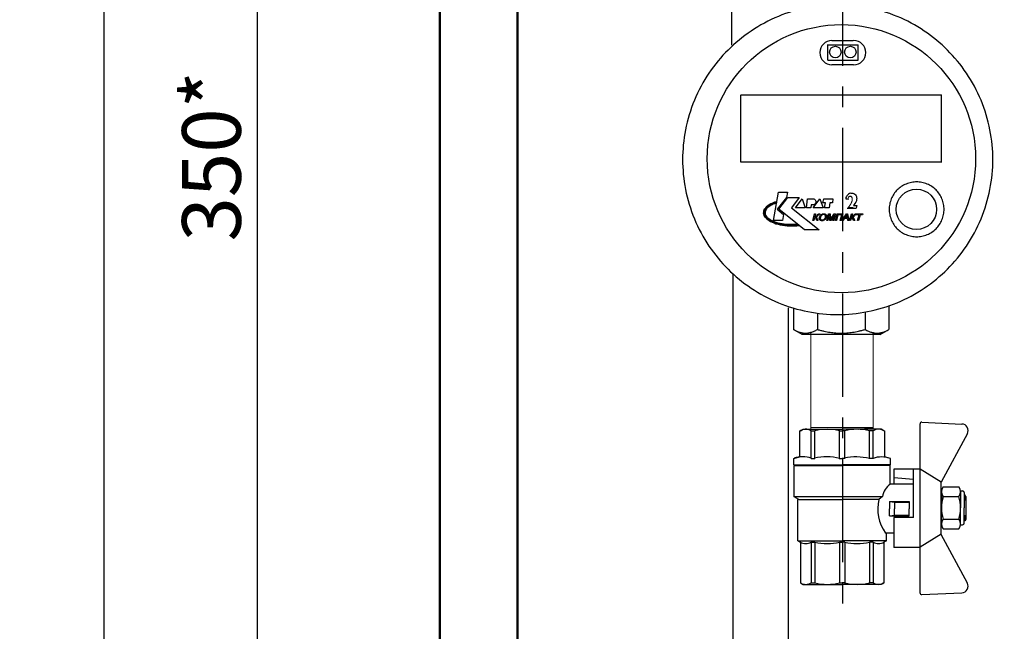
# Model space of a CAD drawing. Units: millimetres. Extents: x -9 to 8604, y -11716 to 1992.
# Drawn here: x 6128 to 6430, y -11453 to -11266 of the extents above; entities that cross this region are included whole.
import ezdxf
from ezdxf.enums import TextEntityAlignment as Align

# ---------------------------------------------------------------- set-up
doc = ezdxf.new("R2010")
doc.units = ezdxf.units.MM
doc.header["$PDMODE"] = 33
doc.header["$PDSIZE"] = 25
doc.linetypes.add('CENTER', pattern=[50.8, 31.75, -6.35, 6.35, -6.35])
doc.layers.add('EQUIPMENT', color=7, linetype='Continuous')
doc.layers.add('PositionKILL', color=184, linetype='Continuous', lineweight=18)
doc.styles.add('position', font='eskd1.shx', dxfattribs={"width": 0.7, "oblique": 7, "height": 23})
doc.styles.add('Элтех_Ан', font='isocpeur.ttf', dxfattribs={"width": 0.75, "oblique": 15, "height": 18})
doc.dimstyles.get("Standard").update_dxf_attribs({"dimtxt": 18, "dimasz": 25, "dimexe": 0.18, "dimexo": 0, "dimgap": 5, "dimtad": 1, "dimdec": 0, "dimzin": 0, "dimdsep": 46, "dimtxsty": 'Элтех_Ан', "dimcen": 0.09, "dimadec": 0, "dimazin": 0, "dimtfac": 1, "dimtdec": 0, "dimtofl": 0, "dimtmove": 0, "dimatfit": 3, "dimfxl": 1, "dimtolj": 1, "dimtzin": 0, "dimarcsym": 0})

# ---------------------------------------------------------------- blocks, each defined once
blk = doc.blocks.new('*D364')
at = {"color": 0, "lineweight": -2, "transparency": 16777216}
for p, q in [((6247.08, -11131.48), (6200.38, -11131.48)), ((6200.56, -11141.48), (6200.56, -11471.85)), ((6235.64, -11481.85), (6200.38, -11481.85))]:
    blk.add_line(p, q, dxfattribs=at)
at = {"color": 0, "transparency": 16777216}
for points in [[(6198.89, -11141.48), (6202.22, -11141.48), (6200.56, -11131.48)], [(6198.89, -11471.85), (6202.22, -11471.85), (6200.56, -11481.85)]]:
    blk.add_solid(points, dxfattribs=at)
at = {"layer": 'Defpoints', "color": 0, "transparency": 16777216}
for p in [(6247.08, -11131.48), (6200.56, -11481.85), (6235.64, -11481.85)]:
    blk.add_point(p, dxfattribs=at)
at = {"color": 0, "transparency": 16777216, "insert": (6186.56, -11307.52), "char_height": 18, "attachment_point": 5, "rotation": 90, "style": 'Элтех_Ан'}
blk.add_mtext('\\A1;350*', dxfattribs=at)
blk = doc.blocks.new('*D367')
at = {"color": 0, "lineweight": -2, "transparency": 16777216}
for p, q in [((6189.85, -10681.4), (6153.39, -10681.4)), ((6153.57, -10691.4), (6153.57, -11671.62)), ((6194.81, -11681.62), (6153.39, -11681.62))]:
    blk.add_line(p, q, dxfattribs=at)
at = {"color": 0, "transparency": 16777216}
for points in [[(6151.9, -10691.4), (6155.23, -10691.4), (6153.57, -10681.4)], [(6151.9, -11671.62), (6155.23, -11671.62), (6153.57, -11681.62)]]:
    blk.add_solid(points, dxfattribs=at)
at = {"layer": 'Defpoints', "color": 0, "transparency": 16777216}
for p in [(6189.85, -10681.4), (6153.57, -11681.62), (6194.81, -11681.62)]:
    blk.add_point(p, dxfattribs=at)
at = {"color": 0, "transparency": 16777216, "insert": (6139.57, -11181.51), "char_height": 18, "attachment_point": 5, "rotation": 90, "style": 'Элтех_Ан'}
blk.add_mtext('\\A1;Н', dxfattribs=at)
blk = doc.blocks.new('шк бабочка ВР-ВР 15 (47.63мм Шаровый кран Dn15)')
at = {"ltscale": 0.5}
for p, q in [((-2.19, 24.39), (-1.61, 36.74)), ((18.93, 36.29), (24.13, 36.29)), ((29.33, 36.29), (24.13, 36.29)), ((50.77, 24.39), (50.19, 36.74)), ((17.7, 30.95), (17.7, 35.79)), ((20.66, 30.95), (20.66, 35.79)), ((27.59, 30.95), (27.59, 35.79)), ((30.56, 30.95), (30.56, 35.79)), ((16.29, 30.37), (12.29, 23.87)), ((32.35, 30.37), (16.29, 30.37)), ((18.93, 30.45), (24.13, 30.45)), ((29.33, 30.45), (24.13, 30.45)), ((32.24, 30.37), (36.24, 23.87)), ((24.29, 23.87), (-1.69, 23.87)), ((36.24, 23.87), (12.29, 23.87)), ((12.29, 23.87), (12.29, 21.87)), ((12.29, 23.87), (12.29, 15.87)), ((14.79, 15.87), (15.36, 21.87)), ((16.88, 21.87), (16.88, 14.77)), ((50.27, 23.87), (36.29, 23.87)), ((36.29, 23.87), (36.29, 15.87)), ((22.18, 14.5), (22.18, 20.5)), ((22.18, 20.5), (24.38, 20.5)), ((22.38, 16), (22.38, 20.5)), ((26.58, 20.5), (24.38, 20.5)), ((26.38, 16), (26.38, 20.5)), ((26.58, 14.5), (26.58, 20.5)), ((12.29, 15.87), (16.88, 15.87)), ((22.18, 14.5), (22.38, 16)), ((22.38, 16), (24.38, 16)), ((26.38, 16), (24.38, 16)), ((26.58, 14.5), (26.38, 16)), ((27.1, 15.87), (36.29, 15.87)), ((31.88, 15.87), (31.88, 13.25)), ((0.48, 12.82), (0, 12)), ((8.95, 14.78), (8.48, 13.02)), ((16.88, 14.75), (11.13, 14.75)), ((11.13, 14.75), (11.13, 0)), ((20.68, -14.75), (20.68, 12.32)), ((20.68, 12.32), (21.57, 11.23)), ((22.18, 14.5), (24.38, 14.5)), ((26.58, 14.5), (24.38, 14.5)), ((34.21, 13.55), (31.88, 13.55)), ((34.21, 13.55), (34.63, 12.82)), ((34.22, 13.53), (34.22, 0)), ((34.63, 12.82), (47.16, 12.82)), ((47.16, 12.82), (47.63, 12)), ((0, 12), (0, 0)), ((8.95, 9.5), (0.48, 9.5)), ((0.48, 9.5), (0.48, 8.42)), ((21.57, 11.23), (21.57, 0)), ((34.63, 9.5), (34.63, 8.42)), ((34.63, 9.5), (47.16, 9.5)), ((34.63, 9.5), (34.63, 8.42)), ((47.16, 9.5), (47.16, 8.42)), ((47.63, 12), (47.63, 0)), ((8.95, 8.42), (0.48, 8.42)), ((34.63, 8.42), (47.16, 8.42)), ((0, -12), (0, 0)), ((8.95, 0.77), (0.48, 0.77)), ((0.48, 0.77), (0.48, 0)), ((0.48, -0.77), (0.48, 0)), ((11.13, -14.75), (11.13, 0)), ((21.57, -13.25), (21.57, 0)), ((34.22, -13.53), (34.22, 0)), ((34.63, 0.77), (34.63, 0)), ((34.63, 0.77), (47.16, 0.77)), ((34.63, 0.77), (34.63, 0)), ((34.63, -0.77), (34.63, 0)), ((34.63, -0.77), (34.63, 0)), ((47.16, 0.77), (47.16, 0)), ((47.16, -0.77), (47.16, 0)), ((47.63, -12), (47.63, 0)), ((8.95, -0.77), (0.48, -0.77)), ((34.63, -0.77), (47.16, -0.77)), ((8.95, -8.42), (0.48, -8.42)), ((0.48, -9.5), (0.48, -8.42)), ((34.63, -9.5), (34.63, -8.42)), ((34.63, -8.42), (47.16, -8.42)), ((34.63, -9.5), (34.63, -8.42)), ((47.16, -9.5), (47.16, -8.42)), ((0.48, -12.82), (0, -12)), ((8.95, -9.5), (0.48, -9.5)), ((34.63, -9.5), (47.16, -9.5)), ((47.16, -12.82), (47.63, -12)), ((8.95, -14.83), (8.48, -13.07)), ((20.7, -14.75), (11.13, -14.75)), ((21.57, -13.25), (20.7, -14.75)), ((34.21, -13.55), (21.57, -13.55)), ((34.21, -13.55), (34.74, -12.64)), ((34.63, -12.82), (47.16, -12.82))]:
    blk.add_line(p, q, dxfattribs=at)
for p, q in [((1.34, 38.4), (16.23, 30.37)), ((47.24, 38.4), (32.35, 30.37)), ((27.1, 21.87), (12.29, 21.87)), ((27.1, 21.87), (27.1, 15.87)), ((0.52, 13.02), (8.48, 13.02)), ((10.95, 14.78), (10.95, 0.03)), ((8.95, 9.5), (8.95, 8.26)), ((8.95, 0.77), (8.95, 0.03)), ((8.95, -0.93), (8.95, -0.08)), ((10.95, -14.83), (10.95, -0.08)), ((8.95, -9.5), (8.95, -8.42)), ((0.52, -13.07), (8.48, -13.07))]:
    blk.add_line(p, q)
at = {"color": 0, "ltscale": 0.5}
for p, q in [((18.93, 36.29), (18.93, 36.95)), ((19.43, 37.45), (24.13, 37.45)), ((20.63, 37.95), (20.13, 37.66)), ((20.13, 37.66), (20.13, 37.45)), ((20.13, 37.66), (21.63, 37.66)), ((20.63, 37.95), (27.63, 37.95)), ((21.63, 37.95), (21.89, 37.45)), ((21.63, 37.95), (21.63, 37.45)), ((28.83, 37.45), (24.13, 37.45)), ((26.37, 37.45), (26.63, 37.95)), ((26.63, 37.95), (26.63, 37.45)), ((28.13, 37.66), (26.63, 37.66)), ((27.63, 37.95), (28.13, 37.66)), ((28.13, 37.66), (28.13, 37.45)), ((29.33, 36.29), (29.33, 36.95)), ((20.13, 30.45), (20.63, 30.45)), ((28.83, 30.45), (24.13, 30.45)), ((28.13, 30.45), (27.63, 30.45))]:
    blk.add_line(p, q, dxfattribs=at)
at = {"color": 0}
for p, q in [((10.95, 14.78), (8.95, 14.78)), ((10.95, -14.83), (8.95, -14.83))]:
    blk.add_line(p, q, dxfattribs=at)
at = {"ltscale": 0.5}
for centre, radius, start, end in [((0.39, 36.64), 2, 61.645, 177.3162), ((19.18, 33.91), 2.4, 51.8092, 128.1908), ((24.13, 24.04), 12.25, 90, 106.4264), ((24.13, 24.04), 12.25, 73.5736, 90), ((29.08, 33.91), 2.4, 51.8092, 128.1908), ((19.18, 32.84), 2.4, 231.8092, 308.1908), ((24.13, 42.7), 12.25, 253.5736, 270), ((24.13, 42.7), 12.25, 270, 286.4264), ((29.08, 32.84), 2.4, 231.8092, 308.1908), ((-1.69, 24.37), 0.5, 177.3162, 270), ((50.27, 24.37), 0.5, 270, 2.6838), ((3.14, 11.16), 3.14, 143.7645, 211.9577), ((21.55, 17.89), 5.63, 213.604, 261.0547), ((24.38, 24.17), 13.25, 257.7251, 304.4744), ((31.97, 11.16), 3.14, 328.0423, 31.9577), ((44.49, 11.16), 3.14, 328.0423, 31.9577), ((15.63, 4.59), 15.63, 165.8285, 194.1715), ((19.48, 4.59), 15.63, 345.8285, 14.1715), ((32, 4.59), 15.63, 345.8285, 14.1715), ((15.63, -4.59), 15.63, 165.8285, 194.1715), ((19.48, -4.59), 15.63, 345.8285, 14.1715), ((32, -4.59), 15.63, 345.8285, 14.1715), ((3.14, -11.16), 3.14, 148.0423, 217.3791), ((31.97, -11.16), 3.14, 328.0423, 31.9577), ((44.49, -11.16), 3.14, 328.0423, 31.9577)]:
    blk.add_arc(centre, radius, start, end, dxfattribs=at)
at = {"color": 0, "ltscale": 0.5}
for centre, start, end in [((19.43, 36.95), 90, 180), ((28.83, 36.95), 0, 90)]:
    blk.add_arc(centre, 0.5, start, end, dxfattribs=at)
for centre, radius, start, end in [((48.19, 36.64), 2, 2.6838, 118.355), ((16.47, 12.07), 7.98, 160.9253, 199.0747), ((25.76, 4.32), 17.27, 166.2696, 192.2882), ((22.87, -4.79), 14.45, 163.9564, 194.7545), ((16.94, -12.11), 8.47, 161.7546, 198.2454)]:
    blk.add_arc(centre, radius, start, end)

msp = doc.modelspace()

# ---------------------------------------------------------------- linework, layer by layer
at = {"linetype": 'CENTER'}
msp.add_line((6380.12, -11146.41), (6380.12, -11445.86), dxfattribs=at)
at = {"color": 0, "linetype": 'ByBlock', "lineweight": 9}
for p, q in [((6370.37, -11361.38), (6370.37, -11391.33)), ((6389.48, -11361.51), (6389.48, -11391.31)), ((6389.49, -11390.74), (6370.43, -11390.74))]:
    msp.add_line(p, q, dxfattribs=at)
msp.add_line((6385.05, -11391.29), (6389.51, -11390.74))
at = {"lineweight": 50}
for points in [[(7082.47, -11681.74), (6256.56, -11681.56), (6256.56, -10681.24), (7082.47, -10681.42)], [(6280.36, -10707.17), (7056.96, -10707.39), (7056.96, -11481.15), (6280.36, -11481.2)]]:
    msp.add_lwpolyline(points, close=True, dxfattribs=at)
at = {"layer": 'EQUIPMENT', "extrusion": (0, 1, 0)}
for p, q in [((6346.04, -11171.29), (6346.01, -11273.43)), ((6375.6, -11277.98), (6375.6, -11273.22)), ((6384.84, -11277.98), (6384.84, -11273.26)), ((6348.94, -11309.36), (6348.94, -11288.66)), ((6348.95, -11288.66), (6410.45, -11288.66)), ((6410.44, -11309.39), (6410.44, -11288.63)), ((6410.43, -11309.36), (6348.94, -11309.36)), ((6358.96, -11327.19), (6360.48, -11318.53)), ((6358.96, -11327.19), (6360.48, -11318.53)), ((6360.48, -11318.53), (6363.19, -11318.53)), ((6360.48, -11318.53), (6363.19, -11318.53)), ((6363.19, -11318.53), (6362.9, -11320.21)), ((6363.19, -11318.53), (6362.9, -11320.21)), ((6381.44, -11319.62), (6381.25, -11319.92)), ((6381.67, -11319.34), (6381.44, -11319.62)), ((6381.93, -11319.13), (6381.67, -11319.34)), ((6382.27, -11318.92), (6381.93, -11319.13)), ((6382.61, -11318.84), (6382.27, -11318.92)), ((6382.6, -11318.84), (6383.24, -11318.84)), ((6383.25, -11318.85), (6383.6, -11318.98)), ((6383.59, -11318.98), (6383.85, -11319.15)), ((6383.85, -11319.15), (6384.07, -11319.35)), ((6384.07, -11319.35), (6384.27, -11319.67)), ((6357.21, -11322.69), (6357.63, -11322.4)), ((6357.63, -11322.4), (6357.21, -11322.69)), ((6357.91, -11322.64), (6357.53, -11322.89)), ((6357.53, -11322.89), (6357.91, -11322.64)), ((6357.63, -11322.4), (6358.1, -11322.13)), ((6358.1, -11322.13), (6357.63, -11322.4)), ((6358.33, -11322.4), (6357.91, -11322.64)), ((6357.91, -11322.64), (6358.33, -11322.4)), ((6358.1, -11322.13), (6358.62, -11321.89)), ((6358.62, -11321.89), (6358.1, -11322.13)), ((6358.79, -11322.17), (6358.33, -11322.4)), ((6358.33, -11322.4), (6358.79, -11322.17)), ((6358.62, -11321.89), (6359.18, -11321.66)), ((6359.18, -11321.66), (6358.62, -11321.89)), ((6359.3, -11321.97), (6358.79, -11322.17)), ((6358.79, -11322.17), (6359.3, -11321.97)), ((6359.18, -11321.66), (6359.78, -11321.46)), ((6359.78, -11321.46), (6359.18, -11321.66)), ((6359.84, -11321.79), (6359.3, -11321.97)), ((6359.3, -11321.97), (6359.84, -11321.79)), ((6359.78, -11321.46), (6359.84, -11321.79)), ((6359.84, -11321.79), (6359.78, -11321.46)), ((6362.9, -11320.21), (6360.03, -11323.78)), ((6362.9, -11320.21), (6360.03, -11323.78)), ((6360.52, -11323.78), (6363.36, -11320.21)), ((6360.52, -11323.78), (6363.36, -11320.21)), ((6363.36, -11320.21), (6366.76, -11320.21)), ((6363.36, -11320.21), (6366.76, -11320.21)), ((6366.76, -11320.21), (6364.46, -11323.33)), ((6366.76, -11320.21), (6364.46, -11323.33)), ((6365.65, -11323.37), (6367.66, -11320.58)), ((6365.65, -11323.37), (6367.66, -11320.58)), ((6367.66, -11320.58), (6368.65, -11323.37)), ((6367.66, -11320.58), (6368.65, -11323.37)), ((6369.02, -11323.37), (6369.35, -11320.58)), ((6369.02, -11323.37), (6369.35, -11320.58)), ((6369.35, -11320.58), (6371.32, -11320.58)), ((6369.35, -11320.58), (6371.32, -11320.58)), ((6370.46, -11322.43), (6370.33, -11323.37)), ((6370.46, -11322.43), (6370.33, -11323.37)), ((6371.24, -11322.43), (6370.46, -11322.43)), ((6371.24, -11322.43), (6370.46, -11322.43)), ((6371.11, -11323.37), (6373.12, -11320.58)), ((6371.11, -11323.37), (6373.12, -11320.58)), ((6373.12, -11320.58), (6374.11, -11323.37)), ((6373.12, -11320.58), (6374.11, -11323.37)), ((6374.03, -11321.85), (6374.31, -11320.58)), ((6374.03, -11321.85), (6374.31, -11320.58)), ((6374.81, -11321.85), (6374.03, -11321.85)), ((6374.81, -11321.85), (6374.03, -11321.85)), ((6374.31, -11320.58), (6377.15, -11320.58)), ((6374.31, -11320.58), (6377.15, -11320.58)), ((6374.52, -11323.37), (6374.81, -11321.85)), ((6374.52, -11323.37), (6374.81, -11321.85)), ((6376.24, -11321.85), (6376, -11323.37)), ((6376.24, -11321.85), (6376, -11323.37)), ((6376.98, -11321.85), (6376.24, -11321.85)), ((6376.98, -11321.85), (6376.24, -11321.85)), ((6377.15, -11320.58), (6376.98, -11321.85)), ((6377.15, -11320.58), (6376.98, -11321.85)), ((6381.07, -11320.37), (6381.05, -11320.57)), ((6381.05, -11320.57), (6382.01, -11320.57)), ((6381.12, -11320.2), (6381.07, -11320.37)), ((6381.25, -11319.92), (6381.12, -11320.2)), ((6383.87, -11322.06), (6383.46, -11322.62)), ((6383.46, -11322.62), (6384.48, -11322.62)), ((6384.14, -11321.64), (6383.87, -11322.06)), ((6384.33, -11321.22), (6384.14, -11321.64)), ((6384.48, -11322.62), (6384.23, -11323.46)), ((6384.27, -11319.67), (6384.34, -11319.88)), ((6384.41, -11320.78), (6384.33, -11321.22)), ((6384.34, -11319.88), (6384.41, -11320.16)), ((6384.41, -11320.16), (6384.44, -11320.45)), ((6384.43, -11320.43), (6384.41, -11320.78)), ((6355.89, -11324.99), (6355.9, -11324.65)), ((6355.9, -11324.65), (6355.89, -11324.99)), ((6355.95, -11325.34), (6355.89, -11324.99)), ((6355.89, -11324.99), (6355.95, -11325.34)), ((6355.9, -11324.65), (6355.96, -11324.3)), ((6355.96, -11324.3), (6355.9, -11324.65)), ((6356.07, -11325.68), (6355.95, -11325.34)), ((6355.95, -11325.34), (6356.07, -11325.68)), ((6355.96, -11324.3), (6356.09, -11323.96)), ((6356.09, -11323.96), (6355.96, -11324.3)), ((6356.25, -11326.02), (6356.07, -11325.68)), ((6356.07, -11325.68), (6356.25, -11326.02)), ((6356.09, -11323.96), (6356.29, -11323.63)), ((6356.29, -11323.63), (6356.09, -11323.96)), ((6356.29, -11323.63), (6356.54, -11323.3)), ((6356.54, -11323.3), (6356.29, -11323.63)), ((6356.41, -11324.35), (6356.34, -11324.66)), ((6356.34, -11324.66), (6356.41, -11324.35)), ((6356.34, -11324.66), (6356.34, -11324.97)), ((6356.34, -11324.97), (6356.34, -11324.66)), ((6356.34, -11324.97), (6356.39, -11325.28)), ((6356.39, -11325.28), (6356.34, -11324.97)), ((6356.39, -11325.28), (6356.5, -11325.59)), ((6356.5, -11325.59), (6356.39, -11325.28)), ((6356.52, -11324.04), (6356.41, -11324.35)), ((6356.41, -11324.35), (6356.52, -11324.04)), ((6356.5, -11325.59), (6356.67, -11325.89)), ((6356.67, -11325.89), (6356.5, -11325.59)), ((6356.7, -11323.74), (6356.52, -11324.04)), ((6356.52, -11324.04), (6356.7, -11323.74)), ((6356.54, -11323.3), (6356.85, -11322.99)), ((6356.85, -11322.99), (6356.54, -11323.3)), ((6356.92, -11323.45), (6356.7, -11323.74)), ((6356.7, -11323.74), (6356.92, -11323.45)), ((6356.85, -11322.99), (6357.21, -11322.69)), ((6357.21, -11322.69), (6356.85, -11322.99)), ((6357.2, -11323.16), (6356.92, -11323.45)), ((6356.92, -11323.45), (6357.2, -11323.16)), ((6357.53, -11322.89), (6357.2, -11323.16)), ((6357.2, -11323.16), (6357.53, -11322.89)), ((6360.03, -11323.78), (6362.02, -11325.39)), ((6360.03, -11323.78), (6362.02, -11325.39)), ((6366.75, -11328.78), (6360.52, -11323.78)), ((6366.75, -11328.78), (6360.52, -11323.78)), ((6362.02, -11325.39), (6361.71, -11327.19)), ((6362.02, -11325.39), (6361.71, -11327.19)), ((6364.46, -11323.33), (6372.96, -11330.14)), ((6364.46, -11323.33), (6372.96, -11330.14)), ((6368.65, -11323.37), (6365.65, -11323.37)), ((6368.65, -11323.37), (6365.65, -11323.37)), ((6370.33, -11323.37), (6369.02, -11323.37)), ((6370.33, -11323.37), (6369.02, -11323.37)), ((6370.98, -11327.27), (6371.53, -11325.22)), ((6370.98, -11327.27), (6371.53, -11325.22)), ((6374.11, -11323.37), (6371.11, -11323.37)), ((6374.11, -11323.37), (6371.11, -11323.37)), ((6371.53, -11325.22), (6371.83, -11325.22)), ((6371.53, -11325.22), (6371.83, -11325.22)), ((6371.83, -11325.22), (6371.59, -11326.12)), ((6371.83, -11325.22), (6371.59, -11326.12)), ((6372.2, -11325.7), (6372.33, -11325.53)), ((6372.2, -11325.7), (6372.33, -11325.53)), ((6372.33, -11325.53), (6372.43, -11325.42)), ((6372.33, -11325.53), (6372.43, -11325.42)), ((6372.43, -11325.42), (6372.58, -11325.3)), ((6372.43, -11325.42), (6372.58, -11325.3)), ((6372.57, -11325.62), (6372.44, -11325.78)), ((6372.57, -11325.62), (6372.44, -11325.78)), ((6372.67, -11325.52), (6372.57, -11325.62)), ((6372.67, -11325.52), (6372.57, -11325.62)), ((6372.58, -11325.3), (6372.64, -11325.28)), ((6372.58, -11325.3), (6372.64, -11325.28)), ((6372.64, -11325.28), (6372.82, -11325.22)), ((6372.64, -11325.28), (6372.82, -11325.22)), ((6372.72, -11325.49), (6372.67, -11325.52)), ((6372.72, -11325.49), (6372.67, -11325.52)), ((6372.9, -11325.45), (6372.72, -11325.49)), ((6372.9, -11325.45), (6372.72, -11325.49)), ((6372.82, -11325.22), (6372.9, -11325.22)), ((6372.82, -11325.22), (6372.9, -11325.22)), ((6372.9, -11325.22), (6373.08, -11325.22)), ((6372.9, -11325.22), (6373.08, -11325.22)), ((6372.96, -11325.45), (6372.9, -11325.45)), ((6372.96, -11325.45), (6372.9, -11325.45)), ((6373.02, -11325.46), (6372.96, -11325.45)), ((6373.02, -11325.46), (6372.96, -11325.45)), ((6373.08, -11325.22), (6373.02, -11325.46)), ((6373.08, -11325.22), (6373.02, -11325.46)), ((6373.21, -11325.78), (6373.31, -11325.65)), ((6373.21, -11325.78), (6373.31, -11325.65)), ((6373.31, -11325.65), (6373.43, -11325.53)), ((6373.31, -11325.65), (6373.43, -11325.53)), ((6373.43, -11325.53), (6373.5, -11325.47)), ((6373.43, -11325.53), (6373.5, -11325.47)), ((6373.5, -11325.47), (6373.66, -11325.37)), ((6373.5, -11325.47), (6373.66, -11325.37)), ((6373.7, -11325.61), (6373.59, -11325.71)), ((6373.7, -11325.61), (6373.59, -11325.71)), ((6373.66, -11325.37), (6373.82, -11325.29)), ((6373.66, -11325.37), (6373.82, -11325.29)), ((6373.78, -11325.56), (6373.7, -11325.61)), ((6373.78, -11325.56), (6373.7, -11325.61)), ((6373.95, -11325.48), (6373.78, -11325.56)), ((6373.95, -11325.48), (6373.78, -11325.56)), ((6373.82, -11325.29), (6373.99, -11325.23)), ((6373.82, -11325.29), (6373.99, -11325.23)), ((6374.12, -11325.43), (6373.95, -11325.48)), ((6374.12, -11325.43), (6373.95, -11325.48)), ((6373.99, -11325.23), (6374.17, -11325.19)), ((6373.99, -11325.23), (6374.17, -11325.19)), ((6374.3, -11325.42), (6374.12, -11325.43)), ((6374.3, -11325.42), (6374.12, -11325.43)), ((6374.17, -11325.19), (6374.35, -11325.18)), ((6374.17, -11325.19), (6374.35, -11325.18)), ((6374.38, -11325.42), (6374.3, -11325.42)), ((6374.38, -11325.42), (6374.3, -11325.42)), ((6374.35, -11325.18), (6374.36, -11325.18)), ((6374.35, -11325.18), (6374.36, -11325.18)), ((6374.36, -11325.18), (6374.54, -11325.19)), ((6374.36, -11325.18), (6374.54, -11325.19)), ((6374.54, -11325.45), (6374.38, -11325.42)), ((6374.54, -11325.45), (6374.38, -11325.42)), ((6376, -11323.37), (6374.52, -11323.37)), ((6376, -11323.37), (6374.52, -11323.37)), ((6374.54, -11325.19), (6374.69, -11325.23)), ((6374.54, -11325.19), (6374.69, -11325.23)), ((6374.67, -11325.52), (6374.54, -11325.45)), ((6374.67, -11325.52), (6374.54, -11325.45)), ((6374.73, -11325.56), (6374.67, -11325.52)), ((6374.73, -11325.56), (6374.67, -11325.52)), ((6374.69, -11325.23), (6374.84, -11325.29)), ((6374.69, -11325.23), (6374.84, -11325.29)), ((6374.81, -11325.67), (6374.73, -11325.56)), ((6374.81, -11325.67), (6374.73, -11325.56)), ((6374.87, -11325.81), (6374.81, -11325.67)), ((6374.87, -11325.81), (6374.81, -11325.67)), ((6374.84, -11325.29), (6374.89, -11325.32)), ((6374.84, -11325.29), (6374.89, -11325.32)), ((6374.89, -11325.32), (6375, -11325.41)), ((6374.89, -11325.32), (6375, -11325.41)), ((6375, -11325.41), (6375.09, -11325.52)), ((6375, -11325.41), (6375.09, -11325.52)), ((6375.09, -11325.52), (6375.15, -11325.65)), ((6375.09, -11325.52), (6375.15, -11325.65)), ((6375.15, -11325.65), (6375.17, -11325.7)), ((6375.15, -11325.65), (6375.17, -11325.7)), ((6375.17, -11325.7), (6375.19, -11325.84)), ((6375.17, -11325.7), (6375.19, -11325.84)), ((6375.25, -11327.27), (6375.8, -11325.22)), ((6375.25, -11327.27), (6375.8, -11325.22)), ((6376.01, -11325.53), (6375.54, -11327.27)), ((6376.01, -11325.53), (6375.54, -11327.27)), ((6375.8, -11325.22), (6376.25, -11325.22)), ((6375.8, -11325.22), (6376.25, -11325.22)), ((6376.19, -11327.27), (6376.01, -11325.53)), ((6376.19, -11327.27), (6376.01, -11325.53)), ((6376.25, -11325.22), (6376.4, -11326.67)), ((6376.25, -11325.22), (6376.4, -11326.67)), ((6377.58, -11325.55), (6376.46, -11327.27)), ((6377.58, -11325.55), (6376.46, -11327.27)), ((6376.63, -11326.65), (6377.55, -11325.22)), ((6376.63, -11326.65), (6377.55, -11325.22)), ((6377.12, -11327.27), (6377.58, -11325.55)), ((6377.12, -11327.27), (6377.58, -11325.55)), ((6377.96, -11325.22), (6377.41, -11327.27)), ((6377.96, -11325.22), (6377.41, -11327.27)), ((6377.55, -11325.22), (6377.96, -11325.22)), ((6377.55, -11325.22), (6377.96, -11325.22)), ((6377.89, -11327.27), (6378.44, -11325.22)), ((6377.89, -11327.27), (6378.44, -11325.22)), ((6378.67, -11325.46), (6378.19, -11327.27)), ((6378.67, -11325.46), (6378.19, -11327.27)), ((6378.44, -11325.22), (6380.21, -11325.22)), ((6378.44, -11325.22), (6380.21, -11325.22)), ((6379.85, -11325.46), (6378.67, -11325.46)), ((6379.85, -11325.46), (6378.67, -11325.46)), ((6379.37, -11327.27), (6379.85, -11325.46)), ((6379.37, -11327.27), (6379.85, -11325.46)), ((6380.21, -11325.22), (6379.67, -11327.27)), ((6380.21, -11325.22), (6379.67, -11327.27)), ((6379.91, -11327.27), (6381.32, -11325.22)), ((6379.91, -11327.27), (6381.32, -11325.22)), ((6381.34, -11325.59), (6381.25, -11325.74)), ((6381.34, -11325.59), (6381.25, -11325.74)), ((6381.32, -11325.22), (6381.64, -11325.22)), ((6381.32, -11325.22), (6381.64, -11325.22)), ((6381.42, -11325.43), (6381.34, -11325.59)), ((6381.42, -11325.43), (6381.34, -11325.59)), ((6381.42, -11325.54), (6381.42, -11325.43)), ((6381.42, -11325.54), (6381.42, -11325.43)), ((6381.44, -11325.69), (6381.42, -11325.54)), ((6381.44, -11325.69), (6381.42, -11325.54)), ((6381.46, -11325.86), (6381.44, -11325.69)), ((6381.46, -11325.86), (6381.44, -11325.69)), ((6381.54, -11323.46), (6384.23, -11323.46)), ((6381.64, -11325.22), (6382.02, -11327.27)), ((6381.64, -11325.22), (6382.02, -11327.27)), ((6382.26, -11327.27), (6382.81, -11325.22)), ((6382.26, -11327.27), (6382.81, -11325.22)), ((6382.81, -11325.22), (6383.11, -11325.22)), ((6382.81, -11325.22), (6383.11, -11325.22)), ((6383.11, -11325.22), (6382.87, -11326.12)), ((6383.11, -11325.22), (6382.87, -11326.12)), ((6383.48, -11325.7), (6383.61, -11325.53)), ((6383.48, -11325.7), (6383.61, -11325.53)), ((6383.61, -11325.53), (6383.71, -11325.42)), ((6383.61, -11325.53), (6383.71, -11325.42)), ((6383.71, -11325.42), (6383.86, -11325.3)), ((6383.71, -11325.42), (6383.86, -11325.3)), ((6383.85, -11325.62), (6383.72, -11325.78)), ((6383.85, -11325.62), (6383.72, -11325.78)), ((6383.95, -11325.52), (6383.85, -11325.62)), ((6383.95, -11325.52), (6383.85, -11325.62)), ((6383.86, -11325.3), (6383.92, -11325.28)), ((6383.86, -11325.3), (6383.92, -11325.28)), ((6383.92, -11325.28), (6384.1, -11325.22)), ((6383.92, -11325.28), (6384.1, -11325.22)), ((6384, -11325.49), (6383.95, -11325.52)), ((6384, -11325.49), (6383.95, -11325.52)), ((6384.18, -11325.45), (6384, -11325.49)), ((6384.18, -11325.45), (6384, -11325.49)), ((6384.1, -11325.22), (6384.19, -11325.22)), ((6384.1, -11325.22), (6384.19, -11325.22)), ((6384.24, -11325.45), (6384.18, -11325.45)), ((6384.24, -11325.45), (6384.18, -11325.45)), ((6384.19, -11325.22), (6384.36, -11325.22)), ((6384.19, -11325.22), (6384.36, -11325.22)), ((6384.3, -11325.46), (6384.24, -11325.45)), ((6384.3, -11325.46), (6384.24, -11325.45)), ((6384.37, -11325.22), (6384.3, -11325.46)), ((6384.37, -11325.22), (6384.3, -11325.46)), ((6384.36, -11325.22), (6384.37, -11325.22)), ((6384.36, -11325.22), (6384.37, -11325.22)), ((6384.41, -11325.46), (6384.47, -11325.22)), ((6384.41, -11325.46), (6384.47, -11325.22)), ((6385.15, -11325.46), (6384.41, -11325.46)), ((6385.15, -11325.46), (6384.41, -11325.46)), ((6384.47, -11325.22), (6386.26, -11325.22)), ((6384.47, -11325.22), (6386.26, -11325.22)), ((6384.67, -11327.27), (6385.15, -11325.46)), ((6384.67, -11327.27), (6385.15, -11325.46)), ((6385.45, -11325.46), (6384.96, -11327.27)), ((6385.45, -11325.46), (6384.96, -11327.27)), ((6386.2, -11325.46), (6385.45, -11325.46)), ((6386.2, -11325.46), (6385.45, -11325.46)), ((6386.26, -11325.22), (6386.2, -11325.46)), ((6386.26, -11325.22), (6386.2, -11325.46)), ((6356.5, -11326.34), (6356.25, -11326.02)), ((6356.25, -11326.02), (6356.5, -11326.34)), ((6356.8, -11326.66), (6356.5, -11326.34)), ((6356.5, -11326.34), (6356.8, -11326.66)), ((6356.67, -11325.89), (6356.88, -11326.19)), ((6356.88, -11326.19), (6356.67, -11325.89)), ((6357.15, -11326.96), (6356.8, -11326.66)), ((6356.8, -11326.66), (6357.15, -11326.96)), ((6356.88, -11326.19), (6357.15, -11326.47)), ((6357.15, -11326.47), (6356.88, -11326.19)), ((6357.15, -11326.47), (6357.48, -11326.74)), ((6357.48, -11326.74), (6357.15, -11326.47)), ((6357.57, -11327.25), (6357.15, -11326.96)), ((6357.15, -11326.96), (6357.57, -11327.25)), ((6357.48, -11326.74), (6357.85, -11327)), ((6357.85, -11327), (6357.48, -11326.74)), ((6358.03, -11327.52), (6357.57, -11327.25)), ((6357.57, -11327.25), (6358.03, -11327.52)), ((6357.85, -11327), (6358.26, -11327.25)), ((6358.26, -11327.25), (6357.85, -11327)), ((6358.54, -11327.77), (6358.03, -11327.52)), ((6358.03, -11327.52), (6358.54, -11327.77)), ((6358.26, -11327.25), (6358.72, -11327.47)), ((6358.72, -11327.47), (6358.26, -11327.25)), ((6359.09, -11328), (6358.54, -11327.77)), ((6358.54, -11327.77), (6359.09, -11328)), ((6358.72, -11327.47), (6359.22, -11327.68)), ((6359.22, -11327.68), (6358.72, -11327.47)), ((6361.71, -11327.19), (6358.96, -11327.19)), ((6361.71, -11327.19), (6358.96, -11327.19)), ((6359.68, -11328.21), (6359.09, -11328)), ((6359.09, -11328), (6359.68, -11328.21)), ((6359.22, -11327.68), (6359.75, -11327.86)), ((6359.75, -11327.86), (6359.22, -11327.68)), ((6360.31, -11328.39), (6359.68, -11328.21)), ((6359.68, -11328.21), (6360.31, -11328.39)), ((6359.75, -11327.86), (6360.32, -11328.03)), ((6360.32, -11328.03), (6359.75, -11327.86)), ((6360.97, -11328.55), (6360.31, -11328.39)), ((6360.31, -11328.39), (6360.97, -11328.55)), ((6360.32, -11328.03), (6360.91, -11328.17)), ((6360.91, -11328.17), (6360.32, -11328.03)), ((6360.91, -11328.17), (6361.53, -11328.29)), ((6361.53, -11328.29), (6360.91, -11328.17)), ((6361.66, -11328.68), (6360.97, -11328.55)), ((6360.97, -11328.55), (6361.66, -11328.68)), ((6361.53, -11328.29), (6362.16, -11328.38)), ((6362.16, -11328.38), (6361.53, -11328.29)), ((6362.36, -11328.78), (6361.66, -11328.68)), ((6361.66, -11328.68), (6362.36, -11328.78)), ((6362.16, -11328.38), (6362.81, -11328.44)), ((6362.81, -11328.44), (6362.16, -11328.38)), ((6362.81, -11328.44), (6363.47, -11328.48)), ((6363.47, -11328.48), (6362.81, -11328.44)), ((6363.47, -11328.48), (6364.14, -11328.5)), ((6364.14, -11328.5), (6363.47, -11328.48)), ((6364.14, -11328.5), (6364.8, -11328.48)), ((6364.8, -11328.48), (6364.14, -11328.5)), ((6364.8, -11328.48), (6365.46, -11328.44)), ((6365.46, -11328.44), (6364.8, -11328.48)), ((6365.46, -11328.44), (6366.11, -11328.38)), ((6366.11, -11328.38), (6365.46, -11328.44)), ((6366.11, -11328.38), (6366.75, -11328.78)), ((6366.75, -11328.78), (6366.11, -11328.38)), ((6371.28, -11327.27), (6370.98, -11327.27)), ((6371.28, -11327.27), (6370.98, -11327.27)), ((6371.53, -11326.31), (6371.28, -11327.27)), ((6371.53, -11326.31), (6371.28, -11327.27)), ((6371.66, -11326.33), (6371.53, -11326.31)), ((6371.66, -11326.33), (6371.53, -11326.31)), ((6371.59, -11326.12), (6371.79, -11326.1)), ((6371.59, -11326.12), (6371.79, -11326.1)), ((6371.78, -11326.4), (6371.66, -11326.33)), ((6371.78, -11326.4), (6371.66, -11326.33)), ((6371.82, -11326.44), (6371.78, -11326.4)), ((6371.82, -11326.44), (6371.78, -11326.4)), ((6371.79, -11326.1), (6371.89, -11326.05)), ((6371.79, -11326.1), (6371.89, -11326.05)), ((6371.88, -11326.55), (6371.82, -11326.44)), ((6371.88, -11326.55), (6371.82, -11326.44)), ((6371.96, -11326.71), (6371.88, -11326.55)), ((6371.96, -11326.71), (6371.88, -11326.55)), ((6371.89, -11326.05), (6371.99, -11325.96)), ((6371.89, -11326.05), (6371.99, -11325.96)), ((6371.99, -11326.2), (6371.94, -11326.22)), ((6371.99, -11326.2), (6371.94, -11326.22)), ((6371.94, -11326.22), (6372.05, -11326.27)), ((6371.94, -11326.22), (6372.05, -11326.27)), ((6372.19, -11327.27), (6371.96, -11326.71)), ((6372.19, -11327.27), (6371.96, -11326.71)), ((6371.99, -11325.96), (6372.12, -11325.8)), ((6371.99, -11325.96), (6372.12, -11325.8)), ((6372.16, -11326.11), (6371.99, -11326.2)), ((6372.16, -11326.11), (6371.99, -11326.2)), ((6372.05, -11326.27), (6372.15, -11326.37)), ((6372.05, -11326.27), (6372.15, -11326.37)), ((6372.12, -11325.8), (6372.2, -11325.7)), ((6372.12, -11325.8), (6372.2, -11325.7)), ((6372.15, -11326.37), (6372.24, -11326.5)), ((6372.15, -11326.37), (6372.24, -11326.5)), ((6372.19, -11326.09), (6372.16, -11326.11)), ((6372.19, -11326.09), (6372.16, -11326.11)), ((6372.3, -11325.97), (6372.19, -11326.09)), ((6372.3, -11325.97), (6372.19, -11326.09)), ((6372.56, -11327.27), (6372.19, -11327.27)), ((6372.56, -11327.27), (6372.19, -11327.27)), ((6372.24, -11326.5), (6372.28, -11326.59)), ((6372.24, -11326.5), (6372.28, -11326.59)), ((6372.28, -11326.59), (6372.56, -11327.27)), ((6372.28, -11326.59), (6372.56, -11327.27)), ((6372.44, -11325.78), (6372.3, -11325.97)), ((6372.44, -11325.78), (6372.3, -11325.97)), ((6372.95, -11326.48), (6372.98, -11326.33)), ((6372.95, -11326.48), (6372.98, -11326.33)), ((6372.95, -11326.64), (6372.95, -11326.48)), ((6372.95, -11326.64), (6372.95, -11326.48)), ((6372.98, -11326.78), (6372.95, -11326.64)), ((6372.98, -11326.78), (6372.95, -11326.64)), ((6372.98, -11326.33), (6372.99, -11326.27)), ((6372.98, -11326.33), (6372.99, -11326.27)), ((6372.99, -11326.83), (6372.98, -11326.78)), ((6372.99, -11326.83), (6372.98, -11326.78)), ((6372.99, -11326.27), (6373.04, -11326.1)), ((6372.99, -11326.27), (6373.04, -11326.1)), ((6373.05, -11326.96), (6372.99, -11326.83)), ((6373.05, -11326.96), (6372.99, -11326.83)), ((6373.04, -11326.1), (6373.12, -11325.93)), ((6373.04, -11326.1), (6373.12, -11325.93)), ((6373.14, -11327.07), (6373.05, -11326.96)), ((6373.14, -11327.07), (6373.05, -11326.96)), ((6373.12, -11325.93), (6373.21, -11325.78)), ((6373.12, -11325.93), (6373.21, -11325.78)), ((6373.26, -11327.17), (6373.14, -11327.07)), ((6373.26, -11327.17), (6373.14, -11327.07)), ((6373.29, -11326.28), (6373.26, -11326.45)), ((6373.29, -11326.28), (6373.26, -11326.45)), ((6373.26, -11326.45), (6373.26, -11326.6)), ((6373.26, -11326.45), (6373.26, -11326.6)), ((6373.26, -11326.6), (6373.29, -11326.74)), ((6373.26, -11326.6), (6373.29, -11326.74)), ((6373.31, -11327.2), (6373.26, -11327.17)), ((6373.31, -11327.2), (6373.26, -11327.17)), ((6373.33, -11326.17), (6373.29, -11326.28)), ((6373.33, -11326.17), (6373.29, -11326.28)), ((6373.29, -11326.74), (6373.36, -11326.86)), ((6373.29, -11326.74), (6373.36, -11326.86)), ((6373.45, -11327.26), (6373.31, -11327.2)), ((6373.45, -11327.26), (6373.31, -11327.2)), ((6373.4, -11325.99), (6373.33, -11326.17)), ((6373.4, -11325.99), (6373.33, -11326.17)), ((6373.36, -11326.86), (6373.46, -11326.96)), ((6373.36, -11326.86), (6373.46, -11326.96)), ((6373.48, -11325.84), (6373.4, -11325.99)), ((6373.48, -11325.84), (6373.4, -11325.99)), ((6373.61, -11327.3), (6373.45, -11327.26)), ((6373.61, -11327.3), (6373.45, -11327.26)), ((6373.46, -11326.96), (6373.59, -11327.03)), ((6373.46, -11326.96), (6373.59, -11327.03)), ((6373.59, -11325.71), (6373.48, -11325.84)), ((6373.59, -11325.71), (6373.48, -11325.84)), ((6373.59, -11327.03), (6373.75, -11327.07)), ((6373.59, -11327.03), (6373.75, -11327.07)), ((6373.79, -11327.31), (6373.61, -11327.3)), ((6373.79, -11327.31), (6373.61, -11327.3)), ((6373.75, -11327.07), (6373.85, -11327.07)), ((6373.75, -11327.07), (6373.85, -11327.07)), ((6373.84, -11327.3), (6373.79, -11327.31)), ((6373.84, -11327.3), (6373.79, -11327.31)), ((6374.02, -11327.29), (6373.84, -11327.3)), ((6374.02, -11327.29), (6373.84, -11327.3)), ((6373.85, -11327.07), (6374.03, -11327.06)), ((6373.85, -11327.07), (6374.03, -11327.06)), ((6374.19, -11327.25), (6374.02, -11327.29)), ((6374.19, -11327.25), (6374.02, -11327.29)), ((6374.03, -11327.06), (6374.2, -11327.01)), ((6374.03, -11327.06), (6374.2, -11327.01)), ((6374.37, -11327.18), (6374.19, -11327.25)), ((6374.37, -11327.18), (6374.19, -11327.25)), ((6374.2, -11327.01), (6374.37, -11326.93)), ((6374.2, -11327.01), (6374.37, -11326.93)), ((6374.37, -11326.93), (6374.46, -11326.86)), ((6374.37, -11326.93), (6374.46, -11326.86)), ((6374.43, -11327.16), (6374.37, -11327.18)), ((6374.43, -11327.16), (6374.37, -11327.18)), ((6374.59, -11327.06), (6374.43, -11327.16)), ((6374.59, -11327.06), (6374.43, -11327.16)), ((6374.46, -11326.86), (6374.58, -11326.75)), ((6374.46, -11326.86), (6374.58, -11326.75)), ((6374.58, -11326.75), (6374.69, -11326.61)), ((6374.58, -11326.75), (6374.69, -11326.61)), ((6374.73, -11326.95), (6374.59, -11327.06)), ((6374.73, -11326.95), (6374.59, -11327.06)), ((6374.69, -11326.61), (6374.77, -11326.46)), ((6374.69, -11326.61), (6374.77, -11326.46)), ((6374.86, -11326.81), (6374.73, -11326.95)), ((6374.86, -11326.81), (6374.73, -11326.95)), ((6374.77, -11326.46), (6374.83, -11326.28)), ((6374.77, -11326.46), (6374.83, -11326.28)), ((6374.83, -11326.28), (6374.84, -11326.25)), ((6374.83, -11326.28), (6374.84, -11326.25)), ((6374.84, -11326.25), (6374.88, -11326.08)), ((6374.84, -11326.25), (6374.88, -11326.08)), ((6374.93, -11326.72), (6374.86, -11326.81)), ((6374.93, -11326.72), (6374.86, -11326.81)), ((6374.89, -11325.92), (6374.87, -11325.81)), ((6374.89, -11325.92), (6374.87, -11325.81)), ((6374.88, -11326.08), (6374.89, -11325.92)), ((6374.88, -11326.08), (6374.89, -11325.92)), ((6375.02, -11326.57), (6374.93, -11326.72)), ((6375.02, -11326.57), (6374.93, -11326.72)), ((6375.1, -11326.42), (6375.02, -11326.57)), ((6375.1, -11326.42), (6375.02, -11326.57)), ((6375.15, -11326.25), (6375.1, -11326.42)), ((6375.15, -11326.25), (6375.1, -11326.42)), ((6375.17, -11326.15), (6375.15, -11326.25)), ((6375.17, -11326.15), (6375.15, -11326.25)), ((6375.2, -11325.99), (6375.17, -11326.15)), ((6375.2, -11325.99), (6375.17, -11326.15)), ((6375.19, -11325.84), (6375.2, -11325.99)), ((6375.19, -11325.84), (6375.2, -11325.99)), ((6375.54, -11327.27), (6375.25, -11327.27)), ((6375.54, -11327.27), (6375.25, -11327.27)), ((6376.46, -11327.27), (6376.19, -11327.27)), ((6376.46, -11327.27), (6376.19, -11327.27)), ((6376.4, -11326.67), (6376.41, -11326.85)), ((6376.4, -11326.67), (6376.41, -11326.85)), ((6376.41, -11326.85), (6376.42, -11326.98)), ((6376.41, -11326.85), (6376.42, -11326.98)), ((6376.42, -11326.98), (6376.5, -11326.85)), ((6376.42, -11326.98), (6376.5, -11326.85)), ((6376.5, -11326.85), (6376.61, -11326.68)), ((6376.5, -11326.85), (6376.61, -11326.68)), ((6376.61, -11326.68), (6376.63, -11326.65)), ((6376.61, -11326.68), (6376.63, -11326.65)), ((6377.41, -11327.27), (6377.12, -11327.27)), ((6377.41, -11327.27), (6377.12, -11327.27)), ((6378.19, -11327.27), (6377.89, -11327.27)), ((6378.19, -11327.27), (6377.89, -11327.27)), ((6379.67, -11327.27), (6379.37, -11327.27)), ((6379.67, -11327.27), (6379.37, -11327.27)), ((6380.22, -11327.27), (6379.91, -11327.27)), ((6380.22, -11327.27), (6379.91, -11327.27)), ((6380.64, -11326.65), (6380.22, -11327.27)), ((6380.64, -11326.65), (6380.22, -11327.27)), ((6381.58, -11326.65), (6380.64, -11326.65)), ((6381.58, -11326.65), (6380.64, -11326.65)), ((6381.19, -11325.83), (6380.78, -11326.43)), ((6381.19, -11325.83), (6380.78, -11326.43)), ((6380.78, -11326.43), (6381.55, -11326.43)), ((6380.78, -11326.43), (6381.55, -11326.43)), ((6381.25, -11325.74), (6381.19, -11325.83)), ((6381.25, -11325.74), (6381.19, -11325.83)), ((6381.55, -11326.43), (6381.46, -11325.86)), ((6381.55, -11326.43), (6381.46, -11325.86)), ((6381.68, -11327.27), (6381.58, -11326.65)), ((6381.68, -11327.27), (6381.58, -11326.65)), ((6382.02, -11327.27), (6381.68, -11327.27)), ((6382.02, -11327.27), (6381.68, -11327.27)), ((6382.56, -11327.27), (6382.26, -11327.27)), ((6382.56, -11327.27), (6382.26, -11327.27)), ((6382.82, -11326.31), (6382.56, -11327.27)), ((6382.82, -11326.31), (6382.56, -11327.27)), ((6382.94, -11326.33), (6382.82, -11326.31)), ((6382.94, -11326.33), (6382.82, -11326.31)), ((6382.87, -11326.12), (6383.07, -11326.1)), ((6382.87, -11326.12), (6383.07, -11326.1)), ((6383.06, -11326.4), (6382.94, -11326.33)), ((6383.06, -11326.4), (6382.94, -11326.33)), ((6383.1, -11326.44), (6383.06, -11326.4)), ((6383.1, -11326.44), (6383.06, -11326.4)), ((6383.07, -11326.1), (6383.17, -11326.05)), ((6383.07, -11326.1), (6383.17, -11326.05)), ((6383.16, -11326.55), (6383.1, -11326.44)), ((6383.16, -11326.55), (6383.1, -11326.44)), ((6383.24, -11326.71), (6383.16, -11326.55)), ((6383.24, -11326.71), (6383.16, -11326.55)), ((6383.17, -11326.05), (6383.27, -11325.96)), ((6383.17, -11326.05), (6383.27, -11325.96)), ((6383.27, -11326.2), (6383.22, -11326.22)), ((6383.27, -11326.2), (6383.22, -11326.22)), ((6383.22, -11326.22), (6383.33, -11326.27)), ((6383.22, -11326.22), (6383.33, -11326.27)), ((6383.47, -11327.27), (6383.24, -11326.71)), ((6383.47, -11327.27), (6383.24, -11326.71)), ((6383.27, -11325.96), (6383.4, -11325.8)), ((6383.27, -11325.96), (6383.4, -11325.8)), ((6383.44, -11326.11), (6383.27, -11326.2)), ((6383.44, -11326.11), (6383.27, -11326.2)), ((6383.33, -11326.27), (6383.43, -11326.37)), ((6383.33, -11326.27), (6383.43, -11326.37)), ((6383.4, -11325.8), (6383.48, -11325.7)), ((6383.4, -11325.8), (6383.48, -11325.7)), ((6383.43, -11326.37), (6383.52, -11326.5)), ((6383.43, -11326.37), (6383.52, -11326.5)), ((6383.47, -11326.09), (6383.44, -11326.11)), ((6383.47, -11326.09), (6383.44, -11326.11)), ((6383.58, -11325.97), (6383.47, -11326.09)), ((6383.58, -11325.97), (6383.47, -11326.09)), ((6383.84, -11327.27), (6383.47, -11327.27)), ((6383.84, -11327.27), (6383.47, -11327.27)), ((6383.52, -11326.5), (6383.56, -11326.59)), ((6383.52, -11326.5), (6383.56, -11326.59)), ((6383.56, -11326.59), (6383.84, -11327.27)), ((6383.56, -11326.59), (6383.84, -11327.27)), ((6383.72, -11325.78), (6383.58, -11325.97)), ((6383.72, -11325.78), (6383.58, -11325.97)), ((6384.96, -11327.27), (6384.67, -11327.27)), ((6384.96, -11327.27), (6384.67, -11327.27)), ((6363.08, -11328.85), (6362.36, -11328.78)), ((6362.36, -11328.78), (6363.08, -11328.85)), ((6363.82, -11328.9), (6363.08, -11328.85)), ((6363.08, -11328.85), (6363.82, -11328.9)), ((6364.55, -11328.91), (6363.82, -11328.9)), ((6363.82, -11328.9), (6364.55, -11328.91)), ((6365.29, -11328.9), (6364.55, -11328.91)), ((6364.55, -11328.91), (6365.29, -11328.9)), ((6366.02, -11328.85), (6365.29, -11328.9)), ((6365.29, -11328.9), (6366.02, -11328.85)), ((6366.75, -11328.78), (6366.02, -11328.85)), ((6366.02, -11328.85), (6366.75, -11328.78)), ((6368.44, -11330.14), (6366.75, -11328.78)), ((6368.44, -11330.14), (6366.75, -11328.78)), ((6372.96, -11330.14), (6368.44, -11330.14)), ((6372.96, -11330.14), (6368.44, -11330.14)), ((6346.49, -11343.58), (6346.46, -11481.21)), ((6363.43, -11354.02), (6363.4, -11480.96)), ((6365.07, -11354.06), (6365.07, -11360.69)), ((6372.38, -11355.74), (6372.38, -11360.69)), ((6387.01, -11355.35), (6387.01, -11360.69)), ((6394.32, -11353.48), (6394.32, -11360.69)), ((6367.73, -11362.21), (6365.07, -11360.69)), ((6391.67, -11362.21), (6394.32, -11360.69)), ((6391.67, -11362.21), (6367.73, -11362.21))]:
    msp.add_line(p, q, dxfattribs=at)
at = {"layer": 'EQUIPMENT', "extrusion": (1, -1.83697e-16, 0)}
for p, q in [((6375.61, -11273.26), (6384.84, -11273.26)), ((6376.85, -11271.96), (6383.39, -11271.96)), ((6375.58, -11277.98), (6384.84, -11277.98)), ((6383.47, -11279.44), (6376.85, -11279.44))]:
    msp.add_line(p, q, dxfattribs=at)
at = {"layer": 'EQUIPMENT'}
for centre, radius in [((6379.74, -11308.26), 41.15), ((6377.88, -11275.52), 1.77), ((6382.48, -11275.53), 1.77), ((6402.74, -11323.81), 6.2)]:
    msp.add_circle(centre, radius, dxfattribs=at)
for centre, start, end in [((6376.85, -11275.7), 90, 270), ((6383.48, -11275.7), 270, 90)]:
    msp.add_arc(centre, 3.74, start, end, dxfattribs=at)
for points, knots in [([(6331.04, -11308.54), (6331.04, -11305.55), (6331.33, -11302.46), (6332.53, -11296.32), (6333.45, -11293.26), (6335.88, -11287.4), (6337.39, -11284.59), (6340.88, -11279.4), (6342.87, -11277.01), (6347.09, -11272.79), (6349.48, -11270.81), (6354.67, -11267.32), (6357.48, -11265.8), (6363.34, -11263.38), (6366.4, -11262.46), (6372.54, -11261.26), (6375.63, -11260.97), (6381.6, -11260.97), (6384.69, -11261.26), (6390.83, -11262.46), (6393.89, -11263.38), (6399.75, -11265.81), (6402.56, -11267.32), (6407.76, -11270.82), (6410.14, -11272.8), (6414.36, -11277.03), (6416.34, -11279.41), (6419.83, -11284.6), (6421.34, -11287.41), (6423.77, -11293.27), (6424.69, -11296.32), (6425.89, -11302.46), (6426.18, -11305.55), (6426.18, -11311.52), (6425.89, -11314.61), (6424.69, -11320.75), (6423.77, -11323.81), (6421.34, -11329.66), (6419.83, -11332.47), (6416.34, -11337.66), (6414.36, -11340.05), (6410.14, -11344.27), (6407.76, -11346.26), (6402.56, -11349.75), (6399.75, -11351.26), (6393.89, -11353.69), (6390.83, -11354.61), (6384.69, -11355.82), (6381.6, -11356.1), (6375.62, -11356.1), (6372.54, -11355.82), (6366.39, -11354.61), (6363.34, -11353.7), (6357.48, -11351.27), (6354.67, -11349.76), (6349.47, -11346.26), (6347.08, -11344.28), (6342.86, -11340.05), (6340.88, -11337.67), (6337.39, -11332.47), (6335.88, -11329.67), (6333.45, -11323.81), (6332.53, -11320.75), (6331.33, -11314.61), (6331.04, -11311.52), (6331.04, -11308.54)], [0, 0, 0, 0, 1.014466, 1.014466, 2.028932, 2.028932, 3.043399, 3.043399, 4.057865, 4.057865, 5.073155, 5.073155, 6.088445, 6.088445, 7.103734, 7.103734, 8.119024, 8.119024, 9.135199, 9.135199, 10.151374, 10.151374, 11.16755, 11.16755, 12.183725, 12.183725, 13.197947, 13.197947, 14.212169, 14.212169, 15.226391, 15.226391, 16.240613, 16.240613, 17.254836, 17.254836, 18.269058, 18.269058, 19.28328, 19.28328, 20.297502, 20.297502, 21.313677, 21.313677, 22.329852, 22.329852, 23.346027, 23.346027, 24.362202, 24.362202, 25.377795, 25.377795, 26.393387, 26.393387, 27.408979, 27.408979, 28.424571, 28.424571, 29.438735, 29.438735, 30.452899, 30.452899, 31.467063, 31.467063, 32.481227, 32.481227, 32.481227, 32.481227]), ([(6394.39, -11323.81), (6394.39, -11323.28), (6394.44, -11322.73), (6394.65, -11321.65), (6394.82, -11321.11), (6395.25, -11320.07), (6395.51, -11319.57), (6396.13, -11318.65), (6396.48, -11318.23), (6397.23, -11317.48), (6397.65, -11317.13), (6398.57, -11316.51), (6399.07, -11316.25), (6400.11, -11315.82), (6400.65, -11315.66), (6401.73, -11315.44), (6402.28, -11315.39), (6403.34, -11315.39), (6403.88, -11315.44), (6404.97, -11315.66), (6405.51, -11315.82), (6406.55, -11316.25), (6407.04, -11316.52), (6407.96, -11317.13), (6408.39, -11317.49), (6409.13, -11318.23), (6409.48, -11318.65), (6410.1, -11319.57), (6410.37, -11320.07), (6410.8, -11321.11), (6410.96, -11321.65), (6411.17, -11322.73), (6411.22, -11323.28), (6411.22, -11324.34), (6411.17, -11324.88), (6410.96, -11325.97), (6410.8, -11326.51), (6410.37, -11327.55), (6410.1, -11328.04), (6409.48, -11328.96), (6409.13, -11329.38), (6408.39, -11330.13), (6407.96, -11330.48), (6407.04, -11331.1), (6406.55, -11331.37), (6405.51, -11331.8), (6404.97, -11331.96), (6403.88, -11332.17), (6403.34, -11332.22), (6402.28, -11332.22), (6401.73, -11332.17), (6400.65, -11331.96), (6400.11, -11331.8), (6399.07, -11331.37), (6398.57, -11331.1), (6397.65, -11330.48), (6397.23, -11330.13), (6396.48, -11329.38), (6396.13, -11328.96), (6395.51, -11328.04), (6395.25, -11327.55), (6394.82, -11326.51), (6394.65, -11325.97), (6394.44, -11324.88), (6394.39, -11324.34), (6394.39, -11323.81)], [0, 0, 0, 0, 1.014466, 1.014466, 2.028932, 2.028932, 3.043399, 3.043399, 4.057865, 4.057865, 5.073155, 5.073155, 6.088445, 6.088445, 7.103734, 7.103734, 8.119024, 8.119024, 9.135199, 9.135199, 10.151374, 10.151374, 11.16755, 11.16755, 12.183725, 12.183725, 13.197947, 13.197947, 14.212169, 14.212169, 15.226391, 15.226391, 16.240613, 16.240613, 17.254836, 17.254836, 18.269058, 18.269058, 19.28328, 19.28328, 20.297502, 20.297502, 21.313677, 21.313677, 22.329852, 22.329852, 23.346027, 23.346027, 24.362202, 24.362202, 25.377795, 25.377795, 26.393387, 26.393387, 27.408979, 27.408979, 28.424571, 28.424571, 29.438735, 29.438735, 30.452899, 30.452899, 31.467063, 31.467063, 32.481227, 32.481227, 32.481227, 32.481227]), ([(6371.32, -11320.58), (6371.42, -11320.63), (6371.52, -11320.7), (6371.69, -11320.87), (6371.76, -11320.98), (6371.87, -11321.23), (6371.89, -11321.36), (6371.89, -11321.61), (6371.87, -11321.75), (6371.76, -11321.99), (6371.69, -11322.11), (6371.51, -11322.28), (6371.4, -11322.36), (6371.26, -11322.42), (6371.25, -11322.42), (6371.24, -11322.43)], [2.034484, 2.034484, 2.034484, 2.034484, 2.384226, 2.384226, 2.781506, 2.781506, 3.178786, 3.178786, 3.576094, 3.576094, 3.973403, 3.973403, 4.37078, 4.37078, 4.411349, 4.411349, 4.411349, 4.411349]), ([(6371.32, -11320.58), (6371.42, -11320.63), (6371.52, -11320.7), (6371.69, -11320.87), (6371.76, -11320.98), (6371.87, -11321.23), (6371.89, -11321.36), (6371.89, -11321.61), (6371.87, -11321.75), (6371.76, -11321.99), (6371.69, -11322.11), (6371.51, -11322.28), (6371.4, -11322.36), (6371.26, -11322.42), (6371.25, -11322.42), (6371.24, -11322.43)], [2.034484, 2.034484, 2.034484, 2.034484, 2.384226, 2.384226, 2.781506, 2.781506, 3.178786, 3.178786, 3.576094, 3.576094, 3.973403, 3.973403, 4.37078, 4.37078, 4.411349, 4.411349, 4.411349, 4.411349])]:
    msp.add_open_spline(points, degree=3, knots=knots, dxfattribs=at)
for points in [[(6365.07, -11360.69), (6368.73, -11362.78), (6372.38, -11360.69)], [(6372.38, -11360.69), (6379.7, -11362.78), (6387.01, -11360.69)], [(6387.01, -11360.69), (6390.67, -11362.78), (6394.32, -11360.69)]]:
    msp.add_rational_spline(points, [1.04886965021, 1.21113034979, 1.04886965021], degree=2, dxfattribs=at)

# ---------------------------------------------------------------- block references
at = {"rotation": 270}
msp.add_blockref('шк бабочка ВР-ВР 15 (47.63мм Шаровый кран Dn15)', (6379.97, -11391.32), dxfattribs=at)

# ---------------------------------------------------------------- texts
at = {"layer": 'PositionKILL', "color": 0, "ltscale": 0.2, "style": 'position', "oblique": 7, "width": 0.7}
msp.add_text('2', height=3.8, dxfattribs=at).set_placement((6381.53, -11321.56), align=Align.MIDDLE_LEFT)

# ---------------------------------------------------------------- dimensions: what is measured, and where the dimension line sits
dim = msp.add_linear_dim(base=(6153.57, -11681.62), p1=(6189.85, -10681.4), p2=(6194.81, -11681.62), angle=90, text='Н', dimstyle='Standard', override={"dimasz": 10})
dim.commit()
dim.dimension.update_dxf_attribs({"geometry": '*D367', "text_midpoint": (6139.57, -11181.51)})
dim = msp.add_linear_dim(base=(6200.56, -11481.85), p1=(6247.08, -11131.48), p2=(6235.64, -11481.85), angle=90, text='350*', dimstyle='Standard', override={"dimasz": 10})
dim.commit()
dim.dimension.update_dxf_attribs({"geometry": '*D364', "text_midpoint": (6200.56, -11307.52), "dimtype": 160})

doc.saveas('drawing.dxf')
